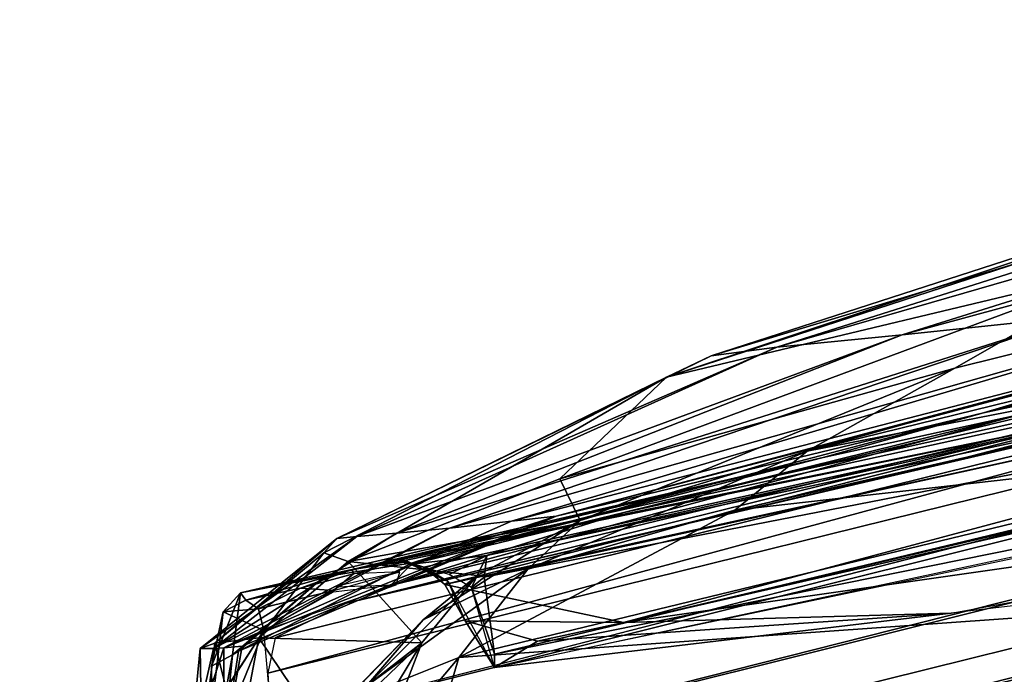
# Model space of a CAD drawing. Units: inches. Extents: x -16.3 to 38.8, y -10 to 46.3.
# Drawn here: x 11.2 to 11.6, y 40.3 to 40.6 of the extents above; entities that cross this region are included whole.
import ezdxf

# ---------------------------------------------------------------- set-up
doc = ezdxf.new("R2010")
doc.units = ezdxf.units.IN
doc.header["$MEASUREMENT"] = 0
doc.layers.add('SEAT-FABRIC', color=5, linetype='Continuous')

msp = doc.modelspace()

# ---------------------------------------------------------------- linework, layer by layer
at = {"layer": 'SEAT-FABRIC'}
for points in [[(11.31361, 40.2735, 8.01469), (20.71657, 42.61578, 8.01426), (19.05804, 42.23122, 8.05018)], [(20.71657, 42.61578, 8.01426), (11.31361, 40.2735, 8.01469), (17.333, 41.73268, 7.98416)], [(11.3132, 40.30471, 8.05138), (19.05804, 42.23122, 8.05018), (17.06185, 41.75926, 8.09308)], [(19.05804, 42.23122, 8.05018), (11.3132, 40.30471, 8.05138), (11.31361, 40.2735, 8.01469)], [(11.31242, 40.33029, 8.09468), (17.06185, 41.75926, 8.09308), (13.38751, 40.86347, 8.13389)], [(17.06185, 41.75926, 8.09308), (11.31242, 40.33029, 8.09468), (11.3132, 40.30471, 8.05138)], [(11.8439, 40.36831, 7.98423), (17.333, 41.73268, 7.98416), (11.31361, 40.2735, 8.01469)], [(14.59663, 41.10851, 11.75608), (12.0831, 40.53883, 9.08098), (11.45415, 40.37061, 8.38736)], [(11.45415, 40.37061, 8.38736), (14.61008, 41.09208, 11.75313), (14.59663, 41.10851, 11.75608)], [(14.61008, 41.09208, 11.75313), (11.45415, 40.37061, 8.38736), (11.95883, 40.44268, 8.90566)], [(13.59997, 40.89445, 10.78966), (12.69639, 40.70585, 12.91241), (11.59881, 40.45483, 12.67724)], [(13.59997, 40.89445, 10.78966), (11.59881, 40.45483, 12.67724), (12.74386, 40.70114, 9.87945)], [(13.38751, 40.86347, 8.13389), (11.86235, 40.49969, 8.17782), (11.31115, 40.35025, 8.14497)], [(13.38751, 40.86347, 8.13389), (11.31115, 40.35025, 8.14497), (11.31242, 40.33029, 8.09468)], [(11.39922, 40.3976, 8.30666), (12.82386, 40.71466, 9.80144), (12.81319, 40.70062, 9.80466)], [(12.82386, 40.71466, 9.80144), (11.39922, 40.3976, 8.30666), (11.45427, 40.4148, 8.2964)], [(12.82386, 40.71466, 9.80144), (11.45427, 40.4148, 8.2964), (12.09463, 40.56878, 8.58925)], [(12.20933, 40.60584, 14.48936), (11.59881, 40.45483, 12.67724), (12.69639, 40.70585, 12.91241)], [(12.74386, 40.70114, 9.87945), (11.34508, 40.39188, 8.39224), (11.6551, 40.45505, 8.64287)], [(12.74386, 40.70114, 9.87945), (11.53442, 40.43693, 10.47177), (11.34508, 40.39188, 8.39224)], [(11.53442, 40.43693, 10.47177), (12.74386, 40.70114, 9.87945), (11.59881, 40.45483, 12.67724)], [(12.81319, 40.70062, 9.80466), (11.39814, 40.38891, 8.31353), (11.39922, 40.3976, 8.30666)], [(12.1072, 40.5269, 9.06323), (11.39814, 40.38891, 8.31353), (12.81319, 40.70062, 9.80466)], [(12.12959, 40.63948, 18.19515), (11.96499, 40.611, 18.9865), (11.56622, 40.48627, 18.986)], [(11.56622, 40.48627, 18.986), (11.63639, 40.4936, 18.2063), (12.12959, 40.63948, 18.19515)], [(11.58735, 40.47289, 25.09939), (12.16394, 40.61584, 25.10947), (11.52805, 40.43955, 27.9725)], [(11.92317, 40.5364, 27.97966), (11.52805, 40.43955, 27.9725), (12.16394, 40.61584, 25.10947)], [(12.16394, 40.61584, 25.10947), (11.58735, 40.47289, 25.09939), (11.65967, 40.5142, 23.37291)], [(11.51577, 40.48132, 19.8293), (11.56622, 40.48627, 18.986), (11.96499, 40.611, 18.9865)], [(11.96499, 40.611, 18.9865), (11.84687, 40.58603, 19.83478), (11.51577, 40.48132, 19.8293)], [(11.59881, 40.45483, 12.67724), (12.20933, 40.60584, 14.48936), (11.71259, 40.48881, 15.22242)], [(11.84687, 40.58603, 19.83478), (11.78439, 40.57318, 20.6876), (11.4894, 40.47785, 20.68143)], [(11.4894, 40.47785, 20.68143), (11.51577, 40.48132, 19.8293), (11.84687, 40.58603, 19.83478)], [(11.47143, 40.46922, 21.78169), (11.4894, 40.47785, 20.68143), (11.78439, 40.57318, 20.6876)], [(11.78439, 40.57318, 20.6876), (11.73586, 40.55503, 21.78648), (11.47143, 40.46922, 21.78169)], [(11.61469, 40.45452, 8.28179), (12.09463, 40.56878, 8.58925), (11.45427, 40.4148, 8.2964)], [(11.73586, 40.55503, 21.78648), (11.65967, 40.5142, 23.37291), (11.47143, 40.46922, 21.78169)], [(11.38239, 40.38596, 8.33019), (11.45415, 40.37061, 8.38736), (12.0831, 40.53883, 9.08098)], [(11.6551, 40.45505, 8.64287), (11.38239, 40.38596, 8.33019), (12.0831, 40.53883, 9.08098)], [(11.49894, 40.41579, 29.20429), (12.04321, 40.54006, 29.21456), (11.74997, 40.44423, 30.25738)], [(12.04321, 40.54006, 29.21456), (11.49894, 40.41579, 29.20429), (11.52805, 40.43955, 27.9725)], [(11.52805, 40.43955, 27.9725), (11.92317, 40.5364, 27.97966), (12.04321, 40.54006, 29.21456)], [(11.40235, 40.35787, 8.32111), (11.39814, 40.38891, 8.31353), (12.1072, 40.5269, 9.06323)], [(12.1072, 40.5269, 9.06323), (12.10706, 40.50039, 9.06521), (11.40235, 40.35787, 8.32111)], [(11.42852, 40.42834, 25.09687), (11.47143, 40.46922, 21.78169), (11.65967, 40.5142, 23.37291)], [(11.65967, 40.5142, 23.37291), (11.58735, 40.47289, 25.09939), (11.42852, 40.42834, 25.09687)], [(11.87768, 40.51085, 8.22068), (11.34274, 40.37836, 8.2207), (11.58188, 40.43445, 8.20388)], [(11.87768, 40.51085, 8.22068), (11.36045, 40.38553, 8.23937), (11.34274, 40.37836, 8.2207)], [(11.36045, 40.38553, 8.23937), (11.87768, 40.51085, 8.22068), (11.61469, 40.45452, 8.28179)], [(11.78156, 40.50794, 16.4167), (11.72195, 40.50419, 17.54492), (11.40914, 40.41135, 17.56081)], [(11.40914, 40.41135, 17.56081), (11.42703, 40.41336, 16.98596), (11.78156, 40.50794, 16.4167)], [(11.71259, 40.48881, 15.22242), (11.78156, 40.50794, 16.4167), (11.42703, 40.41336, 16.98596)], [(11.87768, 40.51085, 8.22068), (11.58188, 40.43445, 8.20388), (11.86235, 40.49969, 8.17782)], [(11.72195, 40.50419, 17.54492), (11.63639, 40.4936, 18.2063), (11.38424, 40.40848, 18.21182)], [(11.38424, 40.40848, 18.21182), (11.40914, 40.41135, 17.56081), (11.72195, 40.50419, 17.54492)], [(11.31115, 40.35025, 8.14497), (11.86235, 40.49969, 8.17782), (11.31415, 40.36449, 8.18805)], [(11.86235, 40.49969, 8.17782), (11.34274, 40.37836, 8.2207), (11.31415, 40.36449, 8.18805)], [(11.58188, 40.43445, 8.20388), (11.34274, 40.37836, 8.2207), (11.86235, 40.49969, 8.17782)], [(12.10706, 40.50039, 9.06521), (11.40228, 40.35256, 8.32104), (11.40235, 40.35787, 8.32111)], [(11.36284, 40.40652, 18.9857), (11.38424, 40.40848, 18.21182), (11.63639, 40.4936, 18.2063)], [(11.63639, 40.4936, 18.2063), (11.56622, 40.48627, 18.986), (11.36284, 40.40652, 18.9857)], [(11.59881, 40.45483, 12.67724), (11.71259, 40.48881, 15.22242), (11.42703, 40.41336, 16.98596)], [(11.56622, 40.48627, 18.986), (11.51577, 40.48132, 19.8293), (11.34702, 40.40521, 19.8265)], [(11.34702, 40.40521, 19.8265), (11.36284, 40.40652, 18.9857), (11.56622, 40.48627, 18.986)], [(11.33885, 40.40433, 20.67829), (11.34702, 40.40521, 19.8265), (11.51577, 40.48132, 19.8293)], [(11.51577, 40.48132, 19.8293), (11.4894, 40.47785, 20.68143), (11.33885, 40.40433, 20.67829)], [(11.4894, 40.47785, 20.68143), (11.47143, 40.46922, 21.78169), (11.33885, 40.40433, 20.67829)], [(11.76943, 40.39627, 8.70394), (11.40228, 40.35256, 8.32104), (11.96707, 40.47321, 8.91668)], [(11.43674, 40.41167, 27.97066), (11.42852, 40.42834, 25.09687), (11.58735, 40.47289, 25.09939)], [(11.58735, 40.47289, 25.09939), (11.52805, 40.43955, 27.9725), (11.43674, 40.41167, 27.97066)], [(11.33366, 40.39866, 23.36757), (11.33885, 40.40433, 20.67829), (11.47143, 40.46922, 21.78169)], [(11.34349, 40.39519, 25.09545), (11.33366, 40.39866, 23.36757), (11.47143, 40.46922, 21.78169)], [(11.47143, 40.46922, 21.78169), (11.42852, 40.42834, 25.09687), (11.34349, 40.39519, 25.09545)], [(11.6551, 40.45505, 8.64287), (11.34508, 40.39188, 8.39224), (11.3643, 40.3951, 8.36766)], [(11.61469, 40.45452, 8.28179), (11.45427, 40.4148, 8.2964), (11.36045, 40.38553, 8.23937)], [(11.3643, 40.3951, 8.36766), (11.37395, 40.39284, 8.33357), (11.6551, 40.45505, 8.64287)], [(11.53442, 40.43693, 10.47177), (11.59881, 40.45483, 12.67724), (11.36938, 40.39462, 11.39469)], [(11.42703, 40.41336, 16.98596), (11.36938, 40.39462, 11.39469), (11.59881, 40.45483, 12.67724)], [(11.38239, 40.38596, 8.33019), (11.6551, 40.45505, 8.64287), (11.37395, 40.39284, 8.33357)], [(11.74997, 40.44423, 30.25738), (11.38802, 40.35659, 30.25125), (11.49894, 40.41579, 29.20429)], [(11.38802, 40.35659, 30.25125), (11.74997, 40.44423, 30.25738), (11.67852, 40.37717, 31.05996)], [(11.58585, 40.37441, 8.51249), (11.95883, 40.44268, 8.90566), (11.45415, 40.37061, 8.38736)], [(11.34508, 40.39188, 8.39224), (11.53442, 40.43693, 10.47177), (11.3002, 40.38257, 8.94061)], [(11.33366, 40.38904, 9.9451), (11.3002, 40.38257, 8.94061), (11.53442, 40.43693, 10.47177)], [(11.36938, 40.39462, 11.39469), (11.33366, 40.38904, 9.9451), (11.53442, 40.43693, 10.47177)], [(11.41571, 40.39201, 29.20268), (11.43674, 40.41167, 27.97066), (11.52805, 40.43955, 27.9725)], [(11.52805, 40.43955, 27.9725), (11.49894, 40.41579, 29.20429), (11.41571, 40.39201, 29.20268)], [(11.42852, 40.42834, 25.09687), (11.43674, 40.41167, 27.97066), (11.34349, 40.39519, 25.09545)], [(11.29353, 40.36039, 18.21361), (11.30091, 40.36117, 16.44853), (11.42703, 40.41336, 16.98596)], [(11.42703, 40.41336, 16.98596), (11.40914, 40.41135, 17.56081), (11.29353, 40.36039, 18.21361)], [(11.30091, 40.36117, 16.44853), (11.29935, 40.35916, 11.46748), (11.42703, 40.41336, 16.98596)], [(11.36938, 40.39462, 11.39469), (11.42703, 40.41336, 16.98596), (11.29935, 40.35916, 11.46748)], [(11.36045, 40.38553, 8.23937), (11.45427, 40.4148, 8.2964), (11.36899, 40.3941, 8.29835)], [(11.36899, 40.3941, 8.29835), (11.45427, 40.4148, 8.2964), (11.39922, 40.3976, 8.30666)], [(11.38802, 40.35659, 30.25125), (11.41571, 40.39201, 29.20268), (11.49894, 40.41579, 29.20429)], [(11.38424, 40.40848, 18.21182), (11.36284, 40.40652, 18.9857), (11.28928, 40.36024, 18.98554)], [(11.28928, 40.36024, 18.98554), (11.29353, 40.36039, 18.21361), (11.38424, 40.40848, 18.21182)], [(11.40914, 40.41135, 17.56081), (11.38424, 40.40848, 18.21182), (11.29353, 40.36039, 18.21361)], [(11.39533, 40.38952, 27.96934), (11.34349, 40.39519, 25.09545), (11.43674, 40.41167, 27.97066)], [(11.43674, 40.41167, 27.97066), (11.41571, 40.39201, 29.20268), (11.37365, 40.37171, 29.20127)], [(11.37365, 40.37171, 29.20127), (11.39533, 40.38952, 27.96934), (11.43674, 40.41167, 27.97066)], [(11.28395, 40.36012, 20.67718), (11.28928, 40.36024, 18.98554), (11.34702, 40.40521, 19.8265)], [(11.34702, 40.40521, 19.8265), (11.33885, 40.40433, 20.67829), (11.28395, 40.36012, 20.67718)], [(11.28987, 40.36228, 23.36679), (11.28395, 40.36012, 20.67718), (11.33885, 40.40433, 20.67829)], [(11.36284, 40.40652, 18.9857), (11.34702, 40.40521, 19.8265), (11.28928, 40.36024, 18.98554)], [(11.33885, 40.40433, 20.67829), (11.33366, 40.39866, 23.36757), (11.28987, 40.36228, 23.36679)], [(11.3075, 40.36446, 25.09465), (11.28987, 40.36228, 23.36679), (11.33366, 40.39866, 23.36757)], [(11.33366, 40.39866, 23.36757), (11.34349, 40.39519, 25.09545), (11.3075, 40.36446, 25.09465)], [(11.39922, 40.3976, 8.30666), (11.38407, 40.38995, 8.31639), (11.36899, 40.3941, 8.29835)], [(11.38407, 40.38995, 8.31639), (11.39922, 40.3976, 8.30666), (11.39301, 40.38472, 8.31515)], [(11.39814, 40.38891, 8.31353), (11.39301, 40.38472, 8.31515), (11.39922, 40.3976, 8.30666)], [(11.33366, 40.38904, 9.9451), (11.36938, 40.39462, 11.39469), (11.29935, 40.35916, 11.46748)], [(11.37302, 40.36249, 27.96796), (11.3075, 40.36446, 25.09465), (11.34349, 40.39519, 25.09545)], [(11.34349, 40.39519, 25.09545), (11.39533, 40.38952, 27.96934), (11.37302, 40.36249, 27.96796)], [(11.34508, 40.39188, 8.39224), (11.36726, 40.39531, 8.30042), (11.36437, 40.39589, 8.31904)], [(11.3643, 40.3951, 8.36766), (11.34508, 40.39188, 8.39224), (11.36437, 40.39589, 8.31904)], [(11.36726, 40.39531, 8.30042), (11.34508, 40.39188, 8.39224), (11.34561, 40.3902, 8.29393)], [(11.37395, 40.39284, 8.33357), (11.3643, 40.3951, 8.36766), (11.36437, 40.39589, 8.31904)], [(11.36437, 40.39589, 8.31904), (11.36726, 40.39531, 8.30042), (11.38361, 40.38712, 8.31511)], [(11.38361, 40.38712, 8.31511), (11.37395, 40.39284, 8.33357), (11.36437, 40.39589, 8.31904)], [(11.38361, 40.38712, 8.31511), (11.38239, 40.38596, 8.33019), (11.37395, 40.39284, 8.33357)], [(11.3002, 40.38257, 8.94061), (11.33366, 40.38904, 9.9451), (11.29694, 40.35766, 10.33841)], [(11.29935, 40.35916, 11.46748), (11.29694, 40.35766, 10.33841), (11.33366, 40.38904, 9.9451)], [(11.30239, 40.37957, 8.39091), (11.34508, 40.39188, 8.39224), (11.3002, 40.38257, 8.94061)], [(11.34508, 40.39188, 8.39224), (11.30239, 40.37957, 8.39091), (11.32425, 40.38449, 8.28058)], [(11.32425, 40.38449, 8.28058), (11.34561, 40.3902, 8.29393), (11.34508, 40.39188, 8.39224)], [(11.33767, 40.38354, 8.25686), (11.34561, 40.3902, 8.29393), (11.32425, 40.38449, 8.28058)], [(11.33767, 40.38354, 8.25686), (11.36429, 40.39101, 8.26794), (11.34561, 40.3902, 8.29393)], [(11.3379, 40.38498, 8.2647), (11.36276, 40.38581, 8.23772), (11.36429, 40.39101, 8.26794)], [(11.34037, 40.3375, 30.24968), (11.37365, 40.37171, 29.20127), (11.41571, 40.39201, 29.20268)], [(11.41571, 40.39201, 29.20268), (11.38802, 40.35659, 30.25125), (11.34037, 40.3375, 30.24968)], [(11.35099, 40.34536, 29.19933), (11.37302, 40.36249, 27.96796), (11.39533, 40.38952, 27.96934)], [(11.39533, 40.38952, 27.96934), (11.37365, 40.37171, 29.20127), (11.35099, 40.34536, 29.19933)], [(11.39301, 40.38472, 8.31515), (11.39814, 40.38891, 8.31353), (11.40235, 40.35787, 8.32111)], [(11.30738, 40.37606, 8.24798), (11.32425, 40.38449, 8.28058), (11.30239, 40.37957, 8.39091)], [(11.33767, 40.38354, 8.25686), (11.32425, 40.38449, 8.28058), (11.30738, 40.37606, 8.24798)], [(11.33747, 40.38289, 8.25308), (11.30962, 40.36741, 8.19876), (11.36276, 40.38581, 8.23772)], [(11.38239, 40.38596, 8.33019), (11.38361, 40.38712, 8.31511), (11.39049, 40.37135, 8.32494)], [(11.39049, 40.37135, 8.32494), (11.45415, 40.37061, 8.38736), (11.38239, 40.38596, 8.33019)], [(11.40228, 40.35256, 8.32104), (11.39049, 40.37135, 8.32494), (11.38361, 40.38712, 8.31511)], [(11.40235, 40.35787, 8.32111), (11.40228, 40.35256, 8.32104), (11.39301, 40.38472, 8.31515)], [(11.29694, 40.35766, 10.33841), (11.28847, 40.35313, 8.88623), (11.3002, 40.38257, 8.94061)], [(11.29324, 40.37495, 8.55674), (11.3002, 40.38257, 8.94061), (11.28847, 40.35313, 8.88623)], [(11.29324, 40.37495, 8.55674), (11.30239, 40.37957, 8.39091), (11.3002, 40.38257, 8.94061)], [(11.30738, 40.37606, 8.24798), (11.30962, 40.36741, 8.19876), (11.33767, 40.38354, 8.25686)], [(11.30738, 40.37606, 8.24798), (11.30239, 40.37957, 8.39091), (11.29324, 40.37495, 8.55674)], [(11.67852, 40.37717, 31.05996), (11.37158, 40.30109, 31.0552), (11.38802, 40.35659, 30.25125)], [(11.37158, 40.30109, 31.0552), (11.67852, 40.37717, 31.05996), (11.62149, 40.28934, 31.66823)], [(11.29324, 40.37495, 8.55674), (11.28847, 40.35313, 8.88623), (11.2886, 40.33495, 8.66835)], [(11.2886, 40.33495, 8.66835), (11.30962, 40.36741, 8.19876), (11.29324, 40.37495, 8.55674)], [(11.29324, 40.37495, 8.55674), (11.30962, 40.36741, 8.19876), (11.30738, 40.37606, 8.24798)], [(11.40228, 40.35256, 8.32104), (11.58585, 40.37441, 8.51249), (11.41965, 40.36313, 8.34667)], [(11.45415, 40.37061, 8.38736), (11.41965, 40.36313, 8.34667), (11.58585, 40.37441, 8.51249)], [(11.37365, 40.37171, 29.20127), (11.34037, 40.3375, 30.24968), (11.31579, 40.31165, 30.24694)], [(11.31579, 40.31165, 30.24694), (11.35099, 40.34536, 29.19933), (11.37365, 40.37171, 29.20127)], [(11.40228, 40.35256, 8.32104), (11.41965, 40.36313, 8.34667), (11.39049, 40.37135, 8.32494)], [(11.39049, 40.37135, 8.32494), (11.41965, 40.36313, 8.34667), (11.45415, 40.37061, 8.38736)], [(11.28654, 40.31091, 8.2033), (11.31267, 40.33309, 8.09118), (11.30962, 40.36741, 8.19876)], [(11.28987, 40.36228, 23.36679), (11.3075, 40.36446, 25.09465), (11.29962, 40.32305, 25.09401)], [(11.2956, 40.34577, 8.51182), (11.29808, 40.33916, 8.20103), (11.30962, 40.36741, 8.19876)], [(11.33403, 40.32511, 26.61287), (11.29962, 40.32305, 25.09401), (11.3075, 40.36446, 25.09465)], [(11.3075, 40.36446, 25.09465), (11.37302, 40.36249, 27.96796), (11.33403, 40.32511, 26.61287)], [(11.31361, 40.2735, 8.01469), (11.31381, 40.19698, 7.9569), (11.8439, 40.36831, 7.98423)], [(11.84445, 40.32872, 7.95689), (11.8439, 40.36831, 7.98423), (11.31381, 40.19698, 7.9569)], [(11.28395, 40.36012, 20.67718), (11.28987, 40.36228, 23.36679), (11.2846, 40.32093, 23.36648)], [(11.29962, 40.32305, 25.09401), (11.2846, 40.32093, 23.36648), (11.28987, 40.36228, 23.36679)], [(11.29935, 40.35916, 11.46748), (11.30091, 40.36117, 16.44853), (11.2931, 40.3184, 11.61937)], [(11.29333, 40.31946, 16.99399), (11.2931, 40.3184, 11.61937), (11.30091, 40.36117, 16.44853)], [(11.30091, 40.36117, 16.44853), (11.29353, 40.36039, 18.21361), (11.29333, 40.31946, 16.99399)], [(11.35704, 40.32085, 27.96595), (11.33403, 40.32511, 26.61287), (11.37302, 40.36249, 27.96796)], [(11.33786, 40.30403, 29.19612), (11.35704, 40.32085, 27.96595), (11.37302, 40.36249, 27.96796)], [(11.37302, 40.36249, 27.96796), (11.35099, 40.34536, 29.19933), (11.33786, 40.30403, 29.19612)], [(11.28001, 40.31877, 20.6771), (11.29333, 40.31946, 16.99399), (11.29353, 40.36039, 18.21361)], [(11.29353, 40.36039, 18.21361), (11.28928, 40.36024, 18.98554), (11.28001, 40.31877, 20.6771)], [(11.28928, 40.36024, 18.98554), (11.28395, 40.36012, 20.67718), (11.28001, 40.31877, 20.6771)], [(11.2846, 40.32093, 23.36648), (11.28001, 40.31877, 20.6771), (11.28395, 40.36012, 20.67718)], [(11.28847, 40.35313, 8.88623), (11.29694, 40.35766, 10.33841), (11.28904, 40.31507, 9.63098)], [(11.2931, 40.3184, 11.61937), (11.28904, 40.31507, 9.63098), (11.29694, 40.35766, 10.33841)], [(11.29694, 40.35766, 10.33841), (11.29935, 40.35916, 11.46748), (11.2931, 40.3184, 11.61937)], [(12.37808, 40.35891, 7.92409), (11.31381, 40.19698, 7.9569), (11.31387, 40.09495, 7.92409)], [(11.32619, 40.28303, 31.05339), (11.34037, 40.3375, 30.24968), (11.38802, 40.35659, 30.25125)], [(11.38802, 40.35659, 30.25125), (11.37158, 40.30109, 31.0552), (11.32619, 40.28303, 31.05339)], [(11.19966, 40.35232, 9.25195), (11.19753, 40.35599, 8.62068), (11.21821, 40.33349, 8.86354)], [(11.1996, 40.34316, 8.43795), (11.21821, 40.33349, 8.86354), (11.19753, 40.35599, 8.62068)], [(11.28904, 40.31507, 9.63098), (11.2886, 40.33495, 8.66835), (11.28847, 40.35313, 8.88623)], [(11.16252, 40.34939, 9.9451), (11.19966, 40.35232, 9.25195), (11.21488, 40.33632, 9.47742)], [(11.21821, 40.33349, 8.86354), (11.21488, 40.33632, 9.47742), (11.19966, 40.35232, 9.25195)]]:
    msp.add_3dface(points, dxfattribs=at)

doc.saveas('drawing.dxf')
